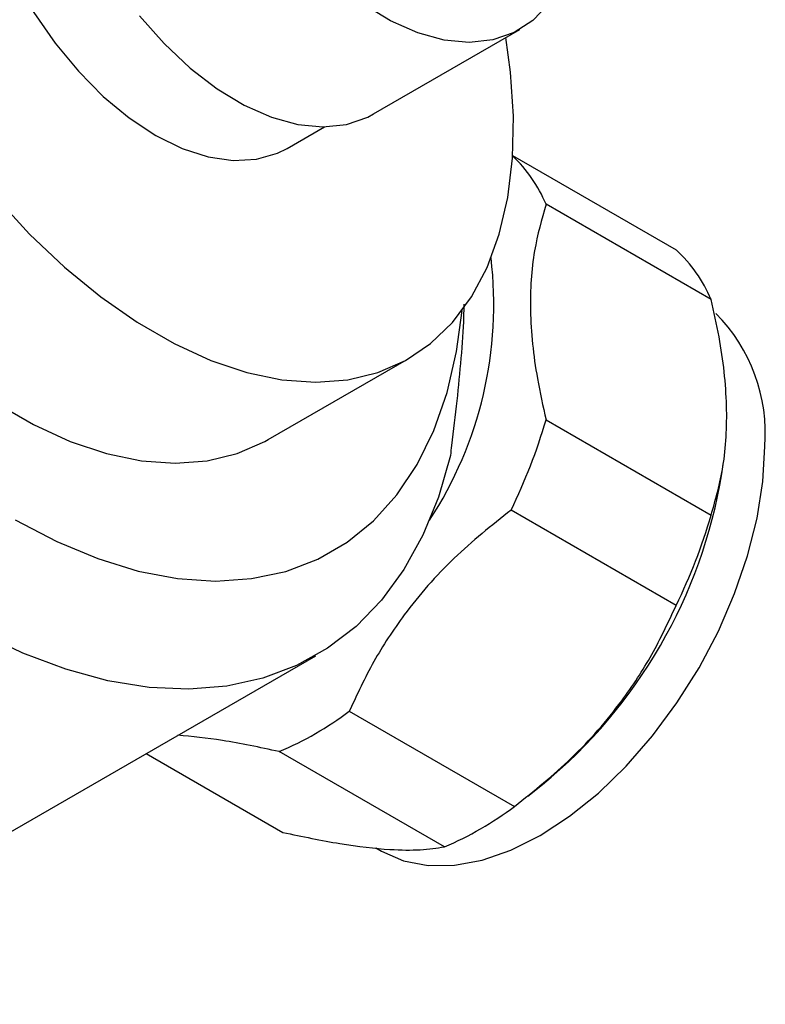
# Model space of a CAD drawing. Units: millimetres. Extents: x 4 to 1445, y 5 to 1445.
# Drawn here: x 238 to 274, y 352 to 400 of the extents above; entities that cross this region are included whole.
import ezdxf

# ---------------------------------------------------------------- set-up
doc = ezdxf.new("R2010")
doc.units = ezdxf.units.MM

msp = doc.modelspace()

# ---------------------------------------------------------------- linework, layer by layer
at = {"color": 7, "linetype": 'Continuous', "lineweight": 25}
for p, q in [((255.078, 395.796), (262.22, 399.919)), ((250.864, 394.114), (252.684, 395.164)), ((261.862, 393.77), (269.849, 389.16)), ((271.557, 386.729), (263.496, 391.382)), ((249.93, 379.891), (256.789, 383.851)), ((263.496, 380.854), (271.557, 376.2)), ((272.078, 378.215), (272.147, 378.682)), ((269.849, 371.796), (261.788, 376.449)), ((222.756, 352.311), (252.251, 369.338)), ((253.892, 366.627), (261.953, 361.973)), ((243.969, 364.557), (250.639, 360.706)), ((258.535, 360), (250.474, 364.654)), ((262.611, 362.481), (263.32, 363.044)), ((255.184, 359.957), (255.464, 359.795))]:
    msp.add_line(p, q, dxfattribs=at)
at = {"color": 7, "linetype": 'Continuous', "lineweight": 25, "flags": 128}
for points in [[(238.015, 416.371), (237.573, 416.078), (236.796, 415.328), (236.175, 414.372), (235.722, 413.231), (235.446, 411.928), (235.354, 410.488), (235.446, 408.941), (235.722, 407.319), (236.175, 405.655), (236.796, 403.982), (237.573, 402.335), (238.49, 400.748), (239.528, 399.251), (240.665, 397.877), (241.88, 396.653), (243.147, 395.603), (244.44, 394.75), (245.733, 394.11), (247, 393.697), (248.215, 393.519), (249.352, 393.58), (250.39, 393.878), (250.864, 394.114)], [(263.62, 401.165), (262.849, 400.356), (261.934, 399.767), (260.893, 399.408), (259.747, 399.286), (258.518, 399.405), (257.229, 399.761), (255.906, 400.347), (254.575, 401.153)], [(243.645, 400.586), (244.848, 399.233), (246.119, 398.039), (247.433, 397.03), (248.765, 396.224), (250.087, 395.638), (251.376, 395.282), (252.606, 395.163), (253.752, 395.285), (254.792, 395.644), (255.078, 395.796)], [(236.631, 391.71), (238.279, 389.927), (239.992, 388.307), (241.752, 386.866), (243.541, 385.62), (245.339, 384.581), (247.128, 383.762), (248.888, 383.171), (250.601, 382.814), (252.249, 382.694), (253.814, 382.813), (255.279, 383.17), (256.63, 383.761), (257.851, 384.58), (258.931, 385.618), (259.856, 386.864), (260.619, 388.304), (261.209, 389.925), (261.623, 391.707), (261.853, 393.633), (261.9, 395.682), (261.761, 397.833), (261.532, 399.522)], [(237.581, 375.97), (239.604, 374.91), (241.609, 374.076), (243.58, 373.473), (245.5, 373.108), (247.352, 372.983), (249.121, 373.1), (250.791, 373.457), (252.349, 374.051), (253.78, 374.878), (255.074, 375.93), (256.218, 377.198), (257.203, 378.672), (258.021, 380.339), (258.665, 382.184), (259.128, 384.193), (259.394, 386.19)], [(236.682, 381.66), (238.48, 380.622), (240.269, 379.803), (242.029, 379.211), (243.742, 378.854), (245.39, 378.734), (246.955, 378.854), (248.42, 379.211), (249.771, 379.802), (249.93, 379.891)], [(255.464, 359.795), (256.542, 359.326), (257.734, 359.094), (259.019, 359.104), (260.377, 359.356), (261.783, 359.845), (263.214, 360.562), (264.644, 361.496), (266.05, 362.631), (267.408, 363.947), (268.694, 365.422), (269.886, 367.029), (270.964, 368.743), (271.909, 370.534), (272.705, 372.37), (273.339, 374.221), (273.8, 376.055), (274.08, 377.84), (274.174, 379.546)], [(258.825, 379.118), (258.241, 377.086), (257.482, 375.222), (256.554, 373.539), (255.465, 372.05), (254.221, 370.766), (252.833, 369.697), (251.31, 368.851), (249.665, 368.233), (247.909, 367.849), (246.054, 367.701), (244.116, 367.79), (242.109, 368.116), (240.046, 368.676), (237.945, 369.467), (235.819, 370.482)]]:
    msp.add_lwpolyline(points, dxfattribs=at)
at = {"color": 7, "linetype": 'Continuous', "lineweight": 25}
for centre, radius, start, end in [((257.028, 388.656), 7.02, 22.8549, 46.4879), ((265.113, 384.015), 6.992, 22.8307, 47.3706), ((241.667, 386.494), 19.279, 326.8578, 6.7656), ((265.935, 380.216), 8.266, 355.3529, 44.8791), ((236.824, 388.668), 27.793, 333.9186, 343.67), ((247.555, 382.258), 24.854, 309.3676, 350.6378), ((244.885, 384.015), 27.793, 333.9186, 343.67), ((244.133, 379.584), 16.221, 293.0102, 306.9845), ((252.194, 374.931), 16.221, 293.0102, 306.9845)]:
    msp.add_arc(centre, radius, start, end, dxfattribs=at)
for points, knots in [([(263.496, 391.382), (263.285, 390.643), (262.833, 389.068), (262.652, 386.2), (262.937, 383.361), (263.346, 381.528), (263.496, 380.854)], [0, 0, 0, 0, 0.250511, 0.533754, 0.828431, 1, 1, 1, 1]), ([(271.557, 376.2), (271.777, 376.977), (272.235, 378.598), (272.394, 381.539), (272.091, 384.341), (271.694, 386.118), (271.557, 386.729)], [0, 0, 0, 0, 0.262296, 0.547707, 0.844659, 1, 1, 1, 1]), ([(259.479, 386.512), (259.477, 386.305), (259.468, 385.484), (259.35, 383.89), (259.146, 381.78), (258.954, 380.173), (258.845, 379.282), (258.825, 379.118)], [0, 0, 0, 0, 0.095621, 0.378732, 0.653731, 0.936526, 1, 1, 1, 1]), ([(261.788, 376.449), (260.837, 375.69), (258.908, 374.149), (256.686, 371.599), (255.017, 369.052), (254.269, 367.44), (253.892, 366.627)], [0, 0, 0, 0, 0.277857, 0.564324, 0.780088, 1, 1, 1, 1]), ([(261.953, 361.973), (262.907, 362.738), (264.846, 364.291), (267.066, 366.85), (268.729, 369.391), (269.473, 370.989), (269.849, 371.796)], [0, 0, 0, 0, 0.2795367, 0.5677515, 0.7818811, 1, 1, 1, 1]), ([(250.474, 364.654), (249.515, 364.857), (247.674, 365.247), (246.22, 365.387), (245.523, 365.454)], [0, 0, 0, 0, 0.520963, 1, 1, 1, 1]), ([(250.639, 360.706), (251.594, 360.508), (253.532, 360.104), (255.753, 359.851), (257.415, 359.829), (258.159, 359.943), (258.535, 360)], [0, 0, 0, 0, 0.2795367, 0.5677515, 0.7818811, 1, 1, 1, 1])]:
    msp.add_open_spline(points, degree=3, knots=knots, dxfattribs=at)

doc.saveas('drawing.dxf')
